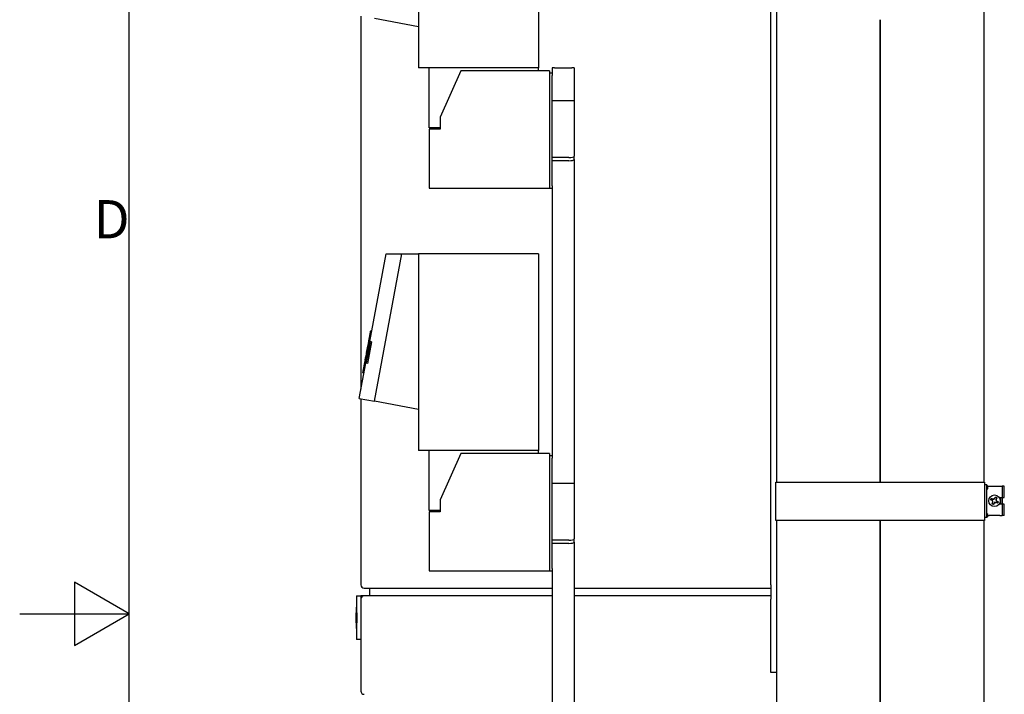
# Model space of a CAD drawing. Extents: x 50 to 5990, y 131 to 4331.
# Drawn here: x 50 to 951, y 2157 to 2774 of the extents above; entities that cross this region are included whole.
import ezdxf

# ---------------------------------------------------------------- set-up
doc = ezdxf.new("R2010")
doc.units = 0
doc.header["$LTSCALE"] = 10
doc.layers.get('0').update_dxf_attribs({"linetype": 'CONTINUOUS'})
for name, color, linetype in [('RAHMEN_0', 179, 'CONTINUOUS'), ('RAHMEN_2', 179, 'CONTINUOUS'), ('SICHTBARE_KANTEN_DIN_', 179, 'CONTINUOUS')]:
    doc.layers.add(name, color=color, linetype=linetype)
doc.styles.add('TEXTSTIL40', font='ARIAL.TTF')

# ---------------------------------------------------------------- blocks, each defined once
blk = doc.blocks.new('RÄNDER_DEFAULT_BORDER')
at = {"layer": 'RAHMEN_0', "color": 7, "flags": 128}
for points in [[(10, 10), (10, 410), (584, 410), (584, 10), (10, 10)], [(0, 210), (10, 210), (5, 212.887), (5, 207.113), (10, 210)]]:
    blk.add_lwpolyline(points, dxfattribs=at)
at = {"layer": 'RAHMEN_2', "color": 7, "insert": (6.772, 243.25), "char_height": 3.5, "attachment_point": 7, "style": 'TEXTSTIL40'}
blk.add_mtext('D', dxfattribs=at)

msp = doc.modelspace()

# ---------------------------------------------------------------- linework, layer by layer
at = {"layer": 'SICHTBARE_KANTEN_DIN_', "color": 0}
for p, q in [((414.89, 2910.18), (414.89, 2730.18)), ((524.89, 2910.18), (524.89, 2730.18)), ((737.39, 2257.18), (737.39, 2917.18)), ((742.39, 2909.18), (742.39, 2351.18)), ((932.39, 2351.18), (932.39, 2909.18)), ((362.39, 2777.49), (362.39, 2436.32)), ((414.89, 2767.77), (374.89, 2775.18)), ((837.39, 2774.18), (837.39, 2351.18)), ((837.39, 2351.18), (837.39, 2774.18)), ((524.89, 2730.18), (414.89, 2730.18)), ((424.89, 2675.18), (424.89, 2730.18)), ((524.89, 2727.55), (524.89, 2730.18)), ((537.39, 2730.18), (537.39, 2725.18)), ((539.39, 2730.18), (537.39, 2730.18)), ((539.39, 2730.18), (555.39, 2730.18)), ((557.39, 2730.18), (555.39, 2730.18)), ((557.39, 2730.18), (557.39, 2700.18)), ((453.72, 2727.55), (434.89, 2685.18)), ((534.89, 2727.55), (453.72, 2727.55)), ((534.89, 2727.55), (534.89, 2620.18)), ((537.39, 2725.18), (534.89, 2725.18)), ((537.39, 2725.18), (537.39, 2723.18)), ((537.39, 2622.18), (537.39, 2723.18)), ((537.39, 2700.18), (557.39, 2700.18)), ((557.39, 2700.18), (557.39, 2649.28)), ((434.89, 2685.18), (434.89, 2674.18)), ((434.89, 2675.18), (424.89, 2675.18)), ((424.89, 2674.18), (424.89, 2620.18)), ((434.89, 2674.18), (424.89, 2674.18)), ((557.39, 2646.36), (557.39, 2649.28)), ((552.39, 2648.09), (537.39, 2648.09)), ((552.39, 2645.18), (537.39, 2645.18)), ((557.39, 2646.36), (557.39, 2350.18)), ((537.39, 2622.18), (537.39, 2620.18)), ((424.89, 2620.18), (534.89, 2620.18)), ((534.89, 2620.18), (537.39, 2620.18)), ((537.39, 2620.18), (537.39, 2375.18)), ((370.44, 2479.81), (385.32, 2560.18)), ((374.89, 2425.18), (399.89, 2560.18)), ((385.32, 2560.18), (399.89, 2560.18)), ((399.89, 2560.18), (414.89, 2560.18)), ((414.89, 2560.18), (414.89, 2380.18)), ((524.89, 2560.18), (414.89, 2560.18)), ((524.89, 2560.18), (524.89, 2380.18)), ((372.21, 2489.38), (371.3, 2489.55)), ((365.87, 2460.31), (369.51, 2479.98)), ((369.83, 2479.92), (366.19, 2460.25)), ((366.58, 2460.18), (370.22, 2479.85)), ((370.35, 2479.82), (366.71, 2460.16)), ((367.27, 2460.05), (370.91, 2479.72)), ((370.15, 2479.86), (367.29, 2464.42)), ((370.81, 2479.74), (367.95, 2464.3)), ((371.9, 2479.54), (368.25, 2459.87)), ((369.49, 2479.98), (369.46, 2479.99)), ((369.49, 2479.98), (369.51, 2479.98)), ((369.61, 2479.96), (369.51, 2479.98)), ((369.61, 2479.96), (369.65, 2479.95)), ((369.83, 2479.92), (369.65, 2479.95)), ((369.83, 2479.92), (369.89, 2479.91)), ((370.15, 2479.86), (369.89, 2479.91)), ((370.15, 2479.86), (370.22, 2479.85)), ((370.35, 2479.82), (370.22, 2479.85)), ((371.24, 2484.13), (370.35, 2484.29)), ((370.35, 2479.82), (370.44, 2479.81)), ((371.37, 2484.83), (370.43, 2485)), ((371.4, 2484.97), (370.44, 2485.15)), ((370.81, 2479.74), (370.44, 2479.81)), ((370.81, 2479.74), (370.91, 2479.72)), ((371.9, 2479.54), (370.91, 2479.72)), ((368.9, 2476.77), (365.85, 2460.32)), ((366.24, 2460.24), (369.1, 2475.68)), ((366.79, 2460.14), (369.65, 2475.58)), ((367.44, 2468.36), (367.53, 2468.35)), ((367.56, 2469.76), (368.86, 2476.77)), ((368.57, 2474.12), (368.53, 2474.13)), ((360.81, 2427.79), (366.8, 2460.14)), ((365.82, 2460.32), (366.21, 2462.45)), ((365.82, 2460.32), (365.82, 2460.32)), ((365.85, 2460.32), (365.82, 2460.32)), ((365.82, 2460.32), (365.82, 2460.32)), ((365.87, 2460.31), (365.85, 2460.32)), ((365.88, 2460.31), (365.87, 2460.31)), ((365.91, 2460.3), (365.88, 2460.31)), ((366.09, 2460.27), (365.91, 2460.3)), ((366.15, 2460.26), (366.09, 2460.27)), ((366.19, 2460.25), (366.15, 2460.26)), ((366.24, 2460.24), (366.19, 2460.25)), ((366.5, 2460.2), (366.24, 2460.24)), ((366.34, 2463.15), (366.88, 2466.06)), ((366.58, 2460.18), (366.5, 2460.2)), ((366.71, 2460.16), (366.58, 2460.18)), ((366.79, 2460.14), (366.71, 2460.16)), ((367.16, 2460.07), (366.79, 2460.14)), ((367.15, 2466.23), (367.04, 2466.25)), ((367.27, 2460.05), (367.16, 2460.07)), ((368.25, 2459.87), (367.27, 2460.05)), ((365.09, 2450.91), (364.17, 2451.08)), ((360.81, 2427.79), (374.89, 2425.18)), ((362.39, 2427.49), (362.39, 2257.18)), ((414.89, 2417.77), (374.89, 2425.18)), ((524.89, 2380.18), (414.89, 2380.18)), ((424.89, 2325.18), (424.89, 2380.18)), ((524.89, 2377.55), (524.89, 2380.18)), ((453.72, 2377.55), (434.89, 2335.18)), ((534.89, 2377.55), (453.72, 2377.55)), ((534.89, 2377.55), (534.89, 2270.18)), ((537.39, 2375.18), (534.89, 2375.18)), ((537.39, 2375.18), (537.39, 2373.18)), ((537.39, 2272.18), (537.39, 2373.18)), ((741.89, 2351.18), (787.39, 2351.18)), ((741.89, 2316.18), (741.89, 2351.18)), ((787.39, 2351.18), (887.39, 2351.18)), ((887.39, 2351.18), (932.89, 2351.18)), ((932.89, 2351.18), (932.89, 2316.18)), ((537.39, 2350.18), (557.39, 2350.18)), ((557.39, 2350.18), (557.39, 2299.28)), ((932.89, 2349.18), (934.89, 2349.18)), ((934.89, 2319.18), (934.89, 2349.18)), ((935.39, 2345.18), (935.39, 2347.18)), ((935.39, 2345.18), (935.89, 2345.18)), ((935.75, 2347.68), (936.89, 2347.68)), ((935.89, 2345.18), (935.89, 2347.18)), ((936.89, 2347.68), (946.89, 2347.68)), ((946.89, 2347.68), (948.89, 2347.68)), ((948.89, 2347.68), (948.89, 2337.18)), ((950.89, 2347.68), (948.89, 2347.68)), ((950.89, 2337.18), (950.89, 2347.68)), ((434.89, 2335.18), (434.89, 2324.18)), ((938.49, 2335.09), (939.05, 2335.28)), ((939.11, 2336.33), (939.3, 2335.78)), ((939.99, 2334.28), (939.89, 2334.33)), ((940.39, 2332.85), (940.44, 2332.95)), ((940.56, 2335.68), (940.66, 2335.63)), ((941.99, 2336.07), (942.04, 2336.17)), ((942.8, 2337.57), (942.99, 2337.02)), ((943.3, 2336.83), (943.15, 2336.91)), ((943.38, 2335.5), (943.33, 2335.4)), ((944.04, 2336.95), (943.49, 2336.77)), ((943.78, 2334.07), (943.88, 2334.02)), ((944.54, 2332.76), (944.62, 2332.91)), ((945.28, 2333.26), (944.72, 2333.08)), ((946.85, 2337.18), (946.89, 2337.18)), ((946.89, 2337.18), (948.89, 2337.18)), ((948.89, 2337.18), (950.89, 2337.18)), ((948.89, 2337.18), (948.89, 2331.18)), ((434.89, 2325.18), (424.89, 2325.18)), ((424.89, 2324.18), (424.89, 2270.18)), ((434.89, 2324.18), (424.89, 2324.18)), ((939.73, 2331.41), (940.28, 2331.59)), ((940.97, 2330.79), (940.79, 2331.34)), ((941.78, 2332.28), (941.73, 2332.18)), ((943.21, 2332.68), (943.11, 2332.73)), ((944.66, 2332.02), (944.47, 2332.58)), ((946.89, 2331.18), (946.85, 2331.18)), ((948.89, 2331.18), (946.89, 2331.18)), ((950.89, 2331.18), (948.89, 2331.18)), ((948.89, 2331.18), (948.89, 2320.68)), ((950.89, 2320.68), (950.89, 2331.18)), ((787.39, 2316.18), (741.89, 2316.18)), ((742.39, 2316.18), (742.39, 1759.18)), ((887.39, 2316.18), (787.39, 2316.18)), ((837.39, 1934.18), (837.39, 2316.18)), ((837.39, 2316.18), (837.39, 1934.18)), ((932.89, 2316.18), (887.39, 2316.18)), ((932.39, 1759.18), (932.39, 2316.18)), ((932.89, 2319.18), (934.89, 2319.18)), ((934.89, 2320.68), (935.39, 2320.68)), ((935.39, 2322.18), (935.89, 2322.18)), ((935.39, 2320.18), (935.39, 2322.18)), ((935.89, 2320.18), (935.89, 2322.18)), ((935.89, 2320.68), (936.89, 2320.68)), ((946.89, 2320.68), (936.89, 2320.68)), ((946.89, 2320.68), (948.89, 2320.68)), ((950.89, 2320.68), (948.89, 2320.68)), ((552.39, 2298.09), (537.39, 2298.09)), ((557.39, 2296.36), (557.39, 2299.28)), ((552.39, 2295.18), (537.39, 2295.18)), ((557.39, 2296.36), (557.39, 1785.18)), ((424.89, 2270.18), (534.89, 2270.18)), ((534.89, 2270.18), (537.39, 2270.18)), ((537.39, 2272.18), (537.39, 2270.18)), ((537.39, 2270.18), (537.39, 1785.18)), ((365.39, 2254.18), (537.39, 2254.18)), ((370.39, 2247.18), (370.39, 2254.18)), ((557.39, 2254.18), (737.39, 2254.18)), ((737.39, 2257.18), (737.39, 2254.18)), ((737.39, 2254.18), (737.39, 2247.18)), ((358.39, 2247.28), (358.39, 2231.59)), ((358.39, 2247.28), (362.39, 2247.28)), ((362.39, 2247.28), (362.39, 2244.18)), ((370.39, 2247.28), (362.39, 2247.28)), ((362.39, 2244.18), (362.39, 2160.18)), ((537.39, 2247.18), (365.39, 2247.18)), ((737.39, 2247.18), (557.39, 2247.18)), ((737.39, 2247.18), (737.39, 2244.18)), ((737.39, 2177.18), (737.39, 2244.18)), ((358.39, 2236.83), (357.89, 2236.83)), ((357.89, 2236.23), (357.89, 2234.17)), ((358.39, 2236.23), (357.89, 2236.23)), ((358.39, 2234.17), (357.89, 2234.17)), ((358.39, 2232.9), (357.89, 2232.9)), ((357.89, 2231.59), (357.9, 2231.59)), ((357.89, 2231.59), (357.89, 2231.59)), ((357.89, 2231.59), (357.89, 2231.59)), ((357.89, 2231.59), (357.89, 2222.59)), ((357.89, 2228.56), (357.89, 2222.59)), ((357.89, 2228.56), (357.89, 2224.71)), ((357.89, 2222.59), (357.89, 2228.56)), ((357.9, 2231.59), (357.9, 2222.59)), ((357.91, 2231.59), (357.9, 2231.59)), ((357.91, 2231.59), (357.91, 2231.59)), ((357.93, 2231.59), (357.91, 2231.59)), ((357.91, 2229.04), (357.91, 2226.07)), ((357.91, 2226.07), (357.91, 2229.04)), ((357.91, 2226.07), (357.91, 2226.07)), ((357.93, 2231.59), (357.95, 2231.59)), ((357.93, 2222.59), (357.93, 2231.59)), ((357.94, 2228.87), (357.94, 2222.59)), ((357.96, 2231.59), (357.95, 2231.59)), ((357.96, 2231.59), (357.98, 2231.59)), ((357.96, 2226.44), (357.96, 2231.59)), ((357.98, 2231.59), (357.98, 2222.59)), ((357.99, 2231.59), (357.98, 2231.59)), ((357.99, 2231.59), (358.01, 2231.59)), ((357.99, 2222.59), (357.99, 2231.59)), ((358.04, 2231.59), (358.01, 2231.59)), ((358.01, 2228.87), (358.01, 2222.59)), ((358.04, 2231.59), (358.06, 2231.59)), ((358.04, 2226.44), (358.04, 2231.59)), ((358.06, 2231.59), (358.06, 2222.59)), ((358.56, 2231.59), (358.06, 2231.59)), ((358.56, 2231.59), (358.56, 2222.59)), ((357.89, 2224.71), (357.89, 2224.71)), ((357.89, 2224.71), (357.89, 2224.71)), ((357.89, 2222.59), (357.89, 2222.59)), ((357.9, 2222.59), (357.89, 2222.59)), ((357.89, 2222.59), (357.89, 2222.59)), ((358.39, 2217.51), (357.89, 2217.51)), ((357.91, 2224.43), (357.9, 2222.59)), ((357.9, 2222.59), (357.9, 2222.59)), ((357.9, 2222.59), (357.9, 2222.59)), ((357.92, 2222.59), (357.9, 2222.59)), ((357.92, 2224.43), (357.91, 2224.43)), ((357.92, 2222.59), (357.92, 2224.43)), ((357.93, 2222.59), (357.92, 2222.59)), ((357.94, 2222.59), (357.93, 2222.59)), ((357.93, 2222.59), (357.93, 2222.59)), ((357.96, 2222.59), (357.94, 2222.59)), ((357.98, 2222.59), (357.96, 2222.59)), ((357.99, 2222.59), (357.98, 2222.59)), ((358.01, 2222.59), (357.99, 2222.59)), ((358.04, 2222.59), (358.01, 2222.59)), ((358.06, 2222.59), (358.04, 2222.59)), ((358.56, 2222.59), (358.06, 2222.59)), ((358.39, 2222.59), (358.39, 2207.18)), ((362.39, 2207.18), (358.39, 2207.18)), ((742.39, 2177.18), (737.39, 2177.18))]:
    msp.add_line(p, q, dxfattribs=at)
at = {"layer": 'SICHTBARE_KANTEN_DIN_', "color": 0, "flags": 128}
for points in [[(370.44, 2485.15), (370.51, 2485.52), (370.58, 2485.88), (370.64, 2486.23), (370.71, 2486.58), (370.77, 2486.92), (370.83, 2487.25), (370.89, 2487.56), (370.95, 2487.86), (371, 2488.14), (371.05, 2488.39), (371.09, 2488.6), (371.13, 2488.78), (371.16, 2488.93), (371.18, 2489.06), (371.2, 2489.16), (371.22, 2489.25), (371.24, 2489.32), (371.25, 2489.39), (371.26, 2489.44), (371.27, 2489.48), (371.28, 2489.51), (371.29, 2489.53), (371.29, 2489.55), (371.3, 2489.55)], [(369.25, 2477.89), (369.22, 2477.72), (369.18, 2477.54), (369.15, 2477.37), (369.12, 2477.2), (369.09, 2477.02), (369.06, 2476.85), (369.03, 2476.68), (369, 2476.5), (368.97, 2476.33), (368.93, 2476.16), (368.9, 2476), (368.87, 2475.83), (368.84, 2475.66), (368.81, 2475.49), (368.78, 2475.32), (368.75, 2475.15), (368.72, 2474.98), (368.69, 2474.81), (368.66, 2474.64), (368.63, 2474.48), (368.6, 2474.31), (368.57, 2474.14), (368.54, 2473.97), (368.51, 2473.81)], [(368.53, 2474.13), (368.56, 2474.28), (368.59, 2474.44), (368.62, 2474.59), (368.65, 2474.74), (368.68, 2474.9), (368.71, 2475.05), (368.74, 2475.21), (368.77, 2475.36), (368.8, 2475.52), (368.83, 2475.68), (368.86, 2475.83), (368.89, 2475.99), (368.92, 2476.15), (368.95, 2476.3), (368.98, 2476.46), (369.01, 2476.62), (369.04, 2476.78), (369.07, 2476.93), (369.1, 2477.09), (369.13, 2477.25), (369.16, 2477.41), (369.19, 2477.57), (369.22, 2477.73), (369.25, 2477.89)], [(369.48, 2479.98), (369.5, 2480.07), (369.51, 2480.15), (369.53, 2480.24), (369.55, 2480.34), (369.57, 2480.43), (369.59, 2480.54), (369.61, 2480.64), (369.63, 2480.75), (369.65, 2480.86), (369.67, 2480.97), (369.69, 2481.09), (369.71, 2481.21), (369.74, 2481.32), (369.76, 2481.43), (369.78, 2481.54), (369.8, 2481.64), (369.82, 2481.74), (369.83, 2481.84), (369.85, 2481.93), (369.87, 2482.01), (369.89, 2482.09), (369.9, 2482.17), (369.92, 2482.24), (369.93, 2482.31)], [(369.93, 2482.31), (369.95, 2482.42), (369.97, 2482.53), (369.99, 2482.63), (370.01, 2482.73), (370.03, 2482.82), (370.05, 2482.9), (370.07, 2482.98), (370.08, 2483.04), (370.1, 2483.11), (370.11, 2483.17), (370.12, 2483.23), (370.14, 2483.29), (370.15, 2483.35), (370.17, 2483.42), (370.18, 2483.48), (370.2, 2483.55), (370.21, 2483.63), (370.23, 2483.71), (370.25, 2483.79), (370.27, 2483.88), (370.29, 2483.97), (370.31, 2484.07), (370.33, 2484.17), (370.35, 2484.29)], [(370.35, 2484.29), (370.36, 2484.32), (370.36, 2484.34), (370.37, 2484.37), (370.37, 2484.39), (370.38, 2484.42), (370.38, 2484.44), (370.39, 2484.47), (370.39, 2484.5), (370.4, 2484.53), (370.4, 2484.55), (370.41, 2484.58), (370.41, 2484.61), (370.42, 2484.64), (370.42, 2484.67), (370.43, 2484.7), (370.44, 2484.73), (370.44, 2484.76), (370.45, 2484.79), (370.45, 2484.83), (370.46, 2484.86), (370.47, 2484.89), (370.47, 2484.92), (370.48, 2484.96), (370.49, 2484.99)], [(364.95, 2455.51), (364.98, 2455.65), (365, 2455.79), (365.03, 2455.94), (365.05, 2456.08), (365.08, 2456.22), (365.11, 2456.36), (365.13, 2456.49), (365.16, 2456.63), (365.18, 2456.77), (365.21, 2456.9), (365.24, 2457.04), (365.26, 2457.2), (365.3, 2457.36), (365.33, 2457.54), (365.36, 2457.71), (365.4, 2457.9), (365.43, 2458.09), (365.47, 2458.26), (365.5, 2458.43), (365.53, 2458.59), (365.56, 2458.73), (365.58, 2458.87), (365.61, 2458.99), (365.63, 2459.1)], [(365.63, 2459.1), (365.65, 2459.17), (365.66, 2459.24), (365.67, 2459.31), (365.69, 2459.38), (365.7, 2459.44), (365.71, 2459.51), (365.73, 2459.57), (365.74, 2459.62), (365.75, 2459.68), (365.76, 2459.73), (365.77, 2459.77), (365.78, 2459.82), (365.79, 2459.86), (365.8, 2459.9), (365.81, 2459.94), (365.82, 2459.98), (365.83, 2460.02), (365.84, 2460.06), (365.84, 2460.1), (365.85, 2460.14), (365.86, 2460.18), (365.87, 2460.22), (365.88, 2460.26), (365.89, 2460.31)], [(366.93, 2466.3), (366.91, 2466.18), (366.88, 2466.05), (366.86, 2465.92), (366.83, 2465.79), (366.81, 2465.66), (366.79, 2465.53), (366.76, 2465.4), (366.74, 2465.27), (366.71, 2465.14), (366.69, 2465.01), (366.66, 2464.88), (366.64, 2464.75), (366.62, 2464.62), (366.59, 2464.49), (366.57, 2464.36), (366.54, 2464.23), (366.52, 2464.1), (366.49, 2463.96), (366.47, 2463.83), (366.44, 2463.69), (366.42, 2463.55), (366.39, 2463.42), (366.37, 2463.28), (366.34, 2463.15)], [(364.17, 2451.08), (364.17, 2451.09), (364.17, 2451.11), (364.17, 2451.14), (364.18, 2451.19), (364.19, 2451.26), (364.2, 2451.34), (364.22, 2451.43), (364.23, 2451.55), (364.26, 2451.67), (364.28, 2451.83), (364.32, 2452.02), (364.36, 2452.26), (364.41, 2452.54), (364.46, 2452.86), (364.52, 2453.18), (364.58, 2453.48), (364.63, 2453.77), (364.68, 2454.02), (364.72, 2454.26), (364.76, 2454.5), (364.81, 2454.75), (364.86, 2455), (364.9, 2455.25), (364.95, 2455.51)], [(938.49, 2335.09), (938.52, 2335.15), (938.55, 2335.2), (938.57, 2335.25), (938.6, 2335.3), (938.62, 2335.35), (938.65, 2335.41), (938.67, 2335.46), (938.7, 2335.51), (938.72, 2335.56), (938.75, 2335.61), (938.78, 2335.66), (938.8, 2335.71), (938.83, 2335.77), (938.85, 2335.82), (938.88, 2335.87), (938.9, 2335.92), (938.93, 2335.97), (938.96, 2336.02), (938.98, 2336.07), (939.01, 2336.13), (939.03, 2336.18), (939.06, 2336.23), (939.09, 2336.28), (939.11, 2336.33)], [(939.89, 2334.33), (939.85, 2334.36), (939.8, 2334.38), (939.75, 2334.41), (939.7, 2334.44), (939.65, 2334.46), (939.6, 2334.49), (939.55, 2334.52), (939.5, 2334.55), (939.45, 2334.58), (939.39, 2334.61), (939.34, 2334.64), (939.28, 2334.67), (939.22, 2334.7), (939.16, 2334.73), (939.1, 2334.76), (939.04, 2334.8), (938.98, 2334.83), (938.91, 2334.86), (938.85, 2334.9), (938.78, 2334.94), (938.71, 2334.97), (938.64, 2335.01), (938.57, 2335.05), (938.49, 2335.09)], [(939.11, 2336.33), (939.19, 2336.3), (939.26, 2336.27), (939.34, 2336.23), (939.41, 2336.2), (939.48, 2336.17), (939.55, 2336.14), (939.61, 2336.11), (939.68, 2336.08), (939.74, 2336.05), (939.81, 2336.02), (939.87, 2335.99), (939.93, 2335.97), (939.99, 2335.94), (940.04, 2335.91), (940.1, 2335.89), (940.15, 2335.86), (940.21, 2335.84), (940.26, 2335.81), (940.31, 2335.79), (940.37, 2335.77), (940.42, 2335.74), (940.46, 2335.72), (940.51, 2335.7), (940.56, 2335.68)], [(939.73, 2331.41), (939.76, 2331.48), (939.8, 2331.56), (939.83, 2331.63), (939.86, 2331.7), (939.9, 2331.77), (939.93, 2331.84), (939.96, 2331.91), (939.99, 2331.97), (940.02, 2332.04), (940.04, 2332.1), (940.07, 2332.16), (940.1, 2332.22), (940.13, 2332.28), (940.15, 2332.34), (940.18, 2332.39), (940.2, 2332.45), (940.23, 2332.5), (940.25, 2332.55), (940.28, 2332.61), (940.3, 2332.66), (940.32, 2332.71), (940.34, 2332.76), (940.37, 2332.81), (940.39, 2332.85)], [(942.04, 2336.17), (942.07, 2336.22), (942.09, 2336.26), (942.12, 2336.31), (942.14, 2336.36), (942.17, 2336.41), (942.2, 2336.46), (942.23, 2336.51), (942.25, 2336.56), (942.28, 2336.62), (942.31, 2336.67), (942.34, 2336.73), (942.37, 2336.78), (942.41, 2336.84), (942.44, 2336.9), (942.47, 2336.96), (942.5, 2337.02), (942.54, 2337.09), (942.57, 2337.15), (942.61, 2337.22), (942.65, 2337.28), (942.68, 2337.35), (942.72, 2337.42), (942.76, 2337.5), (942.8, 2337.57)], [(942.8, 2337.57), (942.85, 2337.54), (942.91, 2337.52), (942.96, 2337.49), (943.01, 2337.47), (943.06, 2337.44), (943.11, 2337.42), (943.17, 2337.39), (943.22, 2337.36), (943.27, 2337.34), (943.32, 2337.31), (943.37, 2337.29), (943.42, 2337.26), (943.47, 2337.24), (943.53, 2337.21), (943.58, 2337.19), (943.63, 2337.16), (943.68, 2337.13), (943.73, 2337.11), (943.78, 2337.08), (943.83, 2337.06), (943.89, 2337.03), (943.94, 2337), (943.99, 2336.98), (944.04, 2336.95)], [(944.04, 2336.95), (944.01, 2336.87), (943.97, 2336.8), (943.94, 2336.73), (943.91, 2336.65), (943.88, 2336.58), (943.85, 2336.52), (943.81, 2336.45), (943.79, 2336.38), (943.76, 2336.32), (943.73, 2336.26), (943.7, 2336.2), (943.67, 2336.14), (943.65, 2336.08), (943.62, 2336.02), (943.59, 2335.96), (943.57, 2335.91), (943.54, 2335.86), (943.52, 2335.8), (943.5, 2335.75), (943.47, 2335.7), (943.45, 2335.65), (943.43, 2335.6), (943.41, 2335.55), (943.38, 2335.5)], [(943.88, 2334.02), (943.93, 2334), (943.97, 2333.97), (944.02, 2333.95), (944.07, 2333.92), (944.12, 2333.89), (944.17, 2333.87), (944.22, 2333.84), (944.27, 2333.81), (944.33, 2333.78), (944.38, 2333.75), (944.44, 2333.72), (944.49, 2333.69), (944.55, 2333.66), (944.61, 2333.63), (944.67, 2333.59), (944.73, 2333.56), (944.79, 2333.53), (944.86, 2333.49), (944.92, 2333.46), (944.99, 2333.42), (945.06, 2333.38), (945.13, 2333.34), (945.2, 2333.3), (945.28, 2333.26)], [(945.28, 2333.26), (945.25, 2333.21), (945.23, 2333.16), (945.2, 2333.11), (945.17, 2333.05), (945.15, 2333), (945.12, 2332.95), (945.1, 2332.9), (945.07, 2332.85), (945.05, 2332.8), (945.02, 2332.74), (945, 2332.69), (944.97, 2332.64), (944.94, 2332.59), (944.92, 2332.54), (944.89, 2332.49), (944.87, 2332.44), (944.84, 2332.38), (944.82, 2332.33), (944.79, 2332.28), (944.76, 2332.23), (944.74, 2332.18), (944.71, 2332.13), (944.69, 2332.07), (944.66, 2332.02)], [(940.97, 2330.79), (940.92, 2330.81), (940.87, 2330.84), (940.81, 2330.86), (940.76, 2330.89), (940.71, 2330.92), (940.66, 2330.94), (940.61, 2330.97), (940.55, 2330.99), (940.5, 2331.02), (940.45, 2331.04), (940.4, 2331.07), (940.35, 2331.09), (940.3, 2331.12), (940.25, 2331.14), (940.2, 2331.17), (940.14, 2331.2), (940.09, 2331.22), (940.04, 2331.25), (939.99, 2331.27), (939.94, 2331.3), (939.89, 2331.33), (939.83, 2331.35), (939.78, 2331.38), (939.73, 2331.41)], [(941.73, 2332.18), (941.71, 2332.14), (941.68, 2332.09), (941.65, 2332.04), (941.63, 2331.99), (941.6, 2331.95), (941.57, 2331.9), (941.55, 2331.84), (941.52, 2331.79), (941.49, 2331.74), (941.46, 2331.68), (941.43, 2331.63), (941.4, 2331.57), (941.37, 2331.51), (941.33, 2331.45), (941.3, 2331.39), (941.27, 2331.33), (941.23, 2331.27), (941.2, 2331.21), (941.16, 2331.14), (941.13, 2331.07), (941.09, 2331), (941.05, 2330.93), (941.01, 2330.86), (940.97, 2330.79)], [(944.66, 2332.02), (944.58, 2332.06), (944.51, 2332.09), (944.43, 2332.12), (944.36, 2332.16), (944.29, 2332.19), (944.22, 2332.22), (944.16, 2332.25), (944.09, 2332.28), (944.03, 2332.31), (943.97, 2332.34), (943.9, 2332.36), (943.84, 2332.39), (943.79, 2332.42), (943.73, 2332.44), (943.67, 2332.47), (943.62, 2332.49), (943.56, 2332.52), (943.51, 2332.54), (943.46, 2332.57), (943.41, 2332.59), (943.36, 2332.61), (943.31, 2332.64), (943.26, 2332.66), (943.21, 2332.68)], [(357.89, 2236.83), (357.89, 2236.83), (357.89, 2236.83), (357.89, 2236.82), (357.89, 2236.81), (357.89, 2236.8), (357.89, 2236.79), (357.89, 2236.78), (357.89, 2236.76), (357.89, 2236.74), (357.89, 2236.72), (357.89, 2236.69), (357.89, 2236.67), (357.89, 2236.64), (357.89, 2236.61), (357.89, 2236.58), (357.89, 2236.55), (357.89, 2236.51), (357.89, 2236.48), (357.89, 2236.44), (357.89, 2236.4), (357.89, 2236.36), (357.89, 2236.32), (357.89, 2236.27), (357.89, 2236.23)], [(357.89, 2234.17), (357.89, 2234.12), (357.89, 2234.07), (357.89, 2234.03), (357.89, 2233.98), (357.89, 2233.94), (357.89, 2233.9), (357.89, 2233.86), (357.89, 2233.83), (357.89, 2233.79), (357.89, 2233.76), (357.89, 2233.73), (357.89, 2233.7), (357.89, 2233.67), (357.89, 2233.64), (357.89, 2233.61), (357.89, 2233.58), (357.89, 2233.55), (357.89, 2233.52), (357.89, 2233.5), (357.89, 2233.47), (357.89, 2233.44), (357.89, 2233.42), (357.89, 2233.39), (357.89, 2233.37)], [(357.89, 2233.37), (357.89, 2233.35), (357.89, 2233.33), (357.89, 2233.32), (357.89, 2233.3), (357.89, 2233.28), (357.89, 2233.27), (357.89, 2233.25), (357.89, 2233.23), (357.89, 2233.22), (357.89, 2233.2), (357.89, 2233.18), (357.89, 2233.17), (357.89, 2233.15), (357.89, 2233.13), (357.89, 2233.11), (357.89, 2233.09), (357.89, 2233.07), (357.89, 2233.05), (357.89, 2233.03), (357.89, 2233), (357.89, 2232.98), (357.89, 2232.95), (357.89, 2232.93), (357.89, 2232.9)], [(357.89, 2232.9), (357.89, 2232.86), (357.89, 2232.82), (357.89, 2232.78), (357.89, 2232.74), (357.89, 2232.7), (357.89, 2232.65), (357.89, 2232.6), (357.89, 2232.56), (357.89, 2232.51), (357.89, 2232.46), (357.89, 2232.41), (357.89, 2232.35), (357.89, 2232.3), (357.89, 2232.24), (357.89, 2232.18), (357.89, 2232.13), (357.89, 2232.07), (357.89, 2232), (357.89, 2231.94), (357.89, 2231.88), (357.89, 2231.81), (357.89, 2231.74), (357.89, 2231.67), (357.89, 2231.59)], [(357.89, 2227.15), (357.89, 2227.34), (357.89, 2227.52), (357.89, 2227.71), (357.89, 2227.89), (357.89, 2228.08), (357.89, 2228.26), (357.89, 2228.45), (357.89, 2228.63), (357.89, 2228.82), (357.89, 2229), (357.89, 2229.19), (357.89, 2229.37), (357.89, 2229.56), (357.89, 2229.74), (357.89, 2229.93), (357.89, 2230.11), (357.89, 2230.3), (357.89, 2230.48), (357.89, 2230.67), (357.89, 2230.85), (357.89, 2231.04), (357.89, 2231.22), (357.89, 2231.41), (357.89, 2231.59)], [(357.89, 2231.59), (357.89, 2231.41), (357.89, 2231.22), (357.89, 2231.04), (357.89, 2230.85), (357.89, 2230.67), (357.89, 2230.48), (357.89, 2230.3), (357.89, 2230.11), (357.89, 2229.93), (357.89, 2229.74), (357.89, 2229.56), (357.89, 2229.37), (357.89, 2229.19), (357.89, 2229), (357.89, 2228.82), (357.89, 2228.63), (357.89, 2228.45), (357.89, 2228.26), (357.89, 2228.08), (357.89, 2227.89), (357.89, 2227.71), (357.89, 2227.52), (357.89, 2227.34), (357.89, 2227.15)], [(357.89, 2224.71), (357.89, 2224.87), (357.89, 2225.03), (357.89, 2225.19), (357.89, 2225.35), (357.89, 2225.51), (357.89, 2225.67), (357.89, 2225.83), (357.89, 2225.99), (357.89, 2226.15), (357.89, 2226.31), (357.89, 2226.47), (357.89, 2226.63), (357.89, 2226.8), (357.89, 2226.96), (357.89, 2227.12), (357.89, 2227.28), (357.89, 2227.44), (357.89, 2227.6), (357.89, 2227.76), (357.89, 2227.92), (357.89, 2228.08), (357.89, 2228.24), (357.89, 2228.4), (357.89, 2228.56)], [(357.9, 2222.59), (357.9, 2222.97), (357.9, 2223.34), (357.9, 2223.72), (357.9, 2224.09), (357.9, 2224.47), (357.9, 2224.84), (357.9, 2225.22), (357.9, 2225.59), (357.9, 2225.97), (357.9, 2226.34), (357.9, 2226.72), (357.9, 2227.09), (357.9, 2227.47), (357.9, 2227.84), (357.9, 2228.22), (357.9, 2228.59), (357.9, 2228.97), (357.9, 2229.34), (357.9, 2229.72), (357.9, 2230.09), (357.9, 2230.47), (357.91, 2230.84), (357.91, 2231.22), (357.91, 2231.59)], [(357.91, 2231.59), (357.92, 2231.22), (357.92, 2230.84), (357.92, 2230.47), (357.92, 2230.09), (357.92, 2229.72), (357.92, 2229.34), (357.92, 2228.97), (357.92, 2228.59), (357.92, 2228.22), (357.92, 2227.84), (357.92, 2227.47), (357.92, 2227.09), (357.92, 2226.72), (357.92, 2226.34), (357.92, 2225.97), (357.92, 2225.59), (357.92, 2225.22), (357.92, 2224.84), (357.92, 2224.47), (357.93, 2224.09), (357.93, 2223.72), (357.93, 2223.34), (357.93, 2222.97), (357.93, 2222.59)], [(357.96, 2222.59), (357.96, 2222.86), (357.96, 2223.12), (357.96, 2223.38), (357.96, 2223.64), (357.96, 2223.9), (357.96, 2224.16), (357.96, 2224.42), (357.96, 2224.69), (357.96, 2224.95), (357.95, 2225.21), (357.95, 2225.47), (357.95, 2225.73), (357.95, 2225.99), (357.95, 2226.25), (357.95, 2226.51), (357.95, 2226.78), (357.95, 2227.04), (357.95, 2227.3), (357.95, 2227.56), (357.95, 2227.82), (357.95, 2228.08), (357.94, 2228.34), (357.94, 2228.61), (357.94, 2228.87)], [(357.95, 2231.59), (357.95, 2231.38), (357.95, 2231.16), (357.95, 2230.95), (357.95, 2230.74), (357.95, 2230.52), (357.95, 2230.31), (357.95, 2230.09), (357.95, 2229.88), (357.95, 2229.66), (357.95, 2229.45), (357.95, 2229.23), (357.96, 2229.02), (357.96, 2228.8), (357.96, 2228.59), (357.96, 2228.37), (357.96, 2228.16), (357.96, 2227.94), (357.96, 2227.73), (357.96, 2227.51), (357.96, 2227.3), (357.96, 2227.08), (357.96, 2226.87), (357.96, 2226.65), (357.96, 2226.44)], [(358.01, 2231.59), (358.01, 2231.38), (358.01, 2231.16), (358.02, 2230.95), (358.02, 2230.74), (358.02, 2230.52), (358.02, 2230.31), (358.02, 2230.09), (358.02, 2229.88), (358.02, 2229.66), (358.02, 2229.45), (358.02, 2229.23), (358.02, 2229.02), (358.03, 2228.8), (358.03, 2228.59), (358.03, 2228.37), (358.03, 2228.16), (358.03, 2227.94), (358.03, 2227.73), (358.03, 2227.51), (358.03, 2227.3), (358.03, 2227.08), (358.03, 2226.87), (358.04, 2226.65), (358.04, 2226.44)], [(358.04, 2222.59), (358.03, 2222.86), (358.03, 2223.12), (358.03, 2223.38), (358.03, 2223.64), (358.03, 2223.9), (358.03, 2224.16), (358.03, 2224.42), (358.03, 2224.69), (358.02, 2224.95), (358.02, 2225.21), (358.02, 2225.47), (358.02, 2225.73), (358.02, 2225.99), (358.02, 2226.25), (358.02, 2226.51), (358.02, 2226.78), (358.01, 2227.04), (358.01, 2227.3), (358.01, 2227.56), (358.01, 2227.82), (358.01, 2228.08), (358.01, 2228.34), (358.01, 2228.61), (358.01, 2228.87)], [(357.89, 2222.59), (357.89, 2222.54), (357.89, 2222.47), (357.89, 2222.41), (357.89, 2222.35), (357.89, 2222.28), (357.89, 2222.21), (357.89, 2222.14), (357.89, 2222.07), (357.89, 2221.99), (357.89, 2221.91), (357.89, 2221.83), (357.89, 2221.75), (357.89, 2221.66), (357.89, 2221.57), (357.89, 2221.48), (357.89, 2221.38), (357.89, 2221.28), (357.89, 2221.18), (357.89, 2221.07), (357.89, 2220.96), (357.89, 2220.85), (357.89, 2220.73), (357.89, 2220.61), (357.89, 2220.49)], [(357.89, 2220.49), (357.89, 2220.27), (357.89, 2220.05), (357.89, 2219.85), (357.89, 2219.65), (357.89, 2219.46), (357.89, 2219.28), (357.89, 2219.1), (357.89, 2218.93), (357.89, 2218.77), (357.89, 2218.61), (357.89, 2218.47), (357.89, 2218.33), (357.89, 2218.2), (357.89, 2218.08), (357.89, 2217.97), (357.89, 2217.87), (357.89, 2217.79), (357.89, 2217.71), (357.89, 2217.65), (357.89, 2217.6), (357.89, 2217.56), (357.89, 2217.53), (357.89, 2217.52), (357.89, 2217.51)]]:
    msp.add_lwpolyline(points, dxfattribs=at)
at = {"layer": 'SICHTBARE_KANTEN_DIN_', "color": 0}
msp.add_circle((941.89, 2334.18), 5.29, dxfattribs=at)
for centre, radius, start, end in [((934.89, 2347.18), 1, 0, 90), ((934.89, 2347.18), 0.5, 0, 90), ((941.89, 2334.18), 3, 148.38884, 158.64118), ((941.89, 2334.18), 2, 175.53932, 221.4907), ((941.89, 2334.18), 2, 85.53932, 131.4907), ((941.89, 2334.18), 2, 355.53932, 41.4907), ((941.89, 2334.18), 5.9, 329.46135, 30.53865), ((941.89, 2334.18), 3, 238.38884, 248.64118), ((941.89, 2334.18), 2, 265.53932, 311.4907), ((934.89, 2320.18), 1, 270, 360), ((934.89, 2320.18), 0.5, 270, 360), ((365.39, 2257.18), 3, 180, 270), ((365.39, 2244.18), 3, 90, 180), ((365.39, 2160.18), 3, 180, 270)]:
    msp.add_arc(centre, radius, start, end, dxfattribs=at)
for centre, major_axis, ratio, start_param, end_param in [((552.39, 2649.28), (5, 0), 0.236751, 4.712389, 6.283185), ((552.39, 2646.36), (5, 0), 0.236751, 4.712389, 6.283185), ((2119.78, 2092.89), (849.21, 4585.75), 0.384146, 1.557521, 1.56181), ((2142.93, 2217.9), (-798.51, -4311.98), 0.408537, 4.727264, 4.731825), ((2130.46, 2150.55), (-974.47, -5262.14), 0.334769, 4.711777, 4.714424), ((2125.53, 2123.91), (945.53, 5105.84), 0.345016, 1.56495, 1.56763), ((2141.82, 2211.92), (-486.97, -2629.63), 0.669903, 4.734506, 4.740379), ((2147.31, 2241.55), (-486.97, -2629.63), 0.669903, 4.745776, 4.751651), ((2132.16, 2159.72), (1761.6, -326.22), 0.078313, 3.147278, 3.148337), ((2124.47, 2118.2), (935.23, 5050.23), 0.348816, 1.564388, 1.567647), ((2129.16, 2143.53), (-958.92, -5178.18), 0.340197, 4.712389, 4.714211), ((2140.99, 2207.43), (-486.97, -2629.63), 0.669903, 4.734404, 4.740277), ((2146.48, 2237.05), (-486.97, -2629.63), 0.669903, 4.745674, 4.751549), ((2118.34, 2085.09), (866.18, 4677.35), 0.376623, 1.55736, 1.558593), ((2142.67, 2216.5), (-860.47, -4646.54), 0.379121, 4.727213, 4.728387), ((2117.92, 2082.85), (899.38, 4856.63), 0.36272, 1.559019, 1.560244), ((2142.54, 2215.77), (-852.04, -4601.02), 0.382872, 4.728847, 4.73014), ((939.13, 2335.46), (0.089, 0.179), 0.122785, 3.263766, 3.516193), ((939.21, 2335.6), (0.089, 0.179), 0.122785, 5.908585, 6.161012), ((939.53, 2333.39), (0.962, 0.322), 0.985257, 5.505213, 7.061157), ((941.1, 2336.53), (0.322, -0.962), 0.985257, 5.505213, 7.061157), ((942.68, 2331.82), (-0.322, 0.962), 0.985257, 5.505213, 7.061157), ((943.17, 2336.93), (0.179, -0.089), 0.122785, 3.263766, 4.712389), ((944.24, 2334.97), (-0.962, -0.322), 0.985257, 5.505213, 7.061157), ((943.31, 2336.86), (0.179, -0.089), 0.122785, 4.712389, 6.161012), ((944.64, 2332.9), (-0.089, -0.179), 0.122785, 3.263766, 4.712389), ((940.46, 2331.5), (-0.179, 0.089), 0.122785, 5.908585, 6.161012), ((940.61, 2331.43), (-0.179, 0.089), 0.122785, 3.263766, 3.516193), ((944.56, 2332.75), (-0.089, -0.179), 0.122785, 4.712389, 6.161012), ((552.39, 2299.28), (5, 0), 0.236751, 4.712389, 6.283185), ((552.39, 2296.36), (5, 0), 0.236751, 4.712389, 6.283185)]:
    msp.add_ellipse(centre, major_axis=major_axis, ratio=ratio, start_param=start_param, end_param=end_param, dxfattribs=at)

# ---------------------------------------------------------------- block references
at = {"color": 7, "xscale": 10, "yscale": 10, "zscale": 10}
msp.add_blockref('RÄNDER_DEFAULT_BORDER', (50.17, 130.74), dxfattribs=at)

doc.saveas('drawing.dxf')
